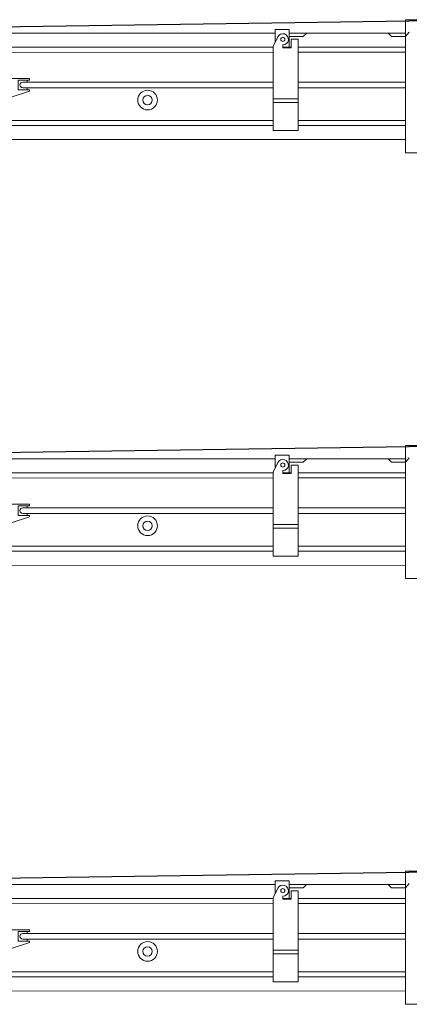
# Model space of a CAD drawing. Units: millimetres. Extents: x 0 to 230775, y 0 to 82403.
# Drawn here: x 47860 to 51357, y 32123 to 40959 of the extents above; entities that cross this region are included whole.
import ezdxf

# ---------------------------------------------------------------- set-up
doc = ezdxf.new("R2010")
doc.units = ezdxf.units.MM
doc.layers.add('Equipment', color=7, linetype='Continuous', lineweight=20)

# ---------------------------------------------------------------- blocks, each defined once
blk = doc.blocks.new('LIEBHERR  LTM 1090_стрела_25.4')
at = {"layer": 'Equipment'}
blk.add_line((-11319, 1903.3), (-11319, 707.5), dxfattribs=at)
for points in [[(-11482.7, 1903.3), (-11319, 1903.3)], [(-11319, 1752.3), (-11352.4, 1792.5)], [(-10273.8, 1783.7), (-11319, 1783.7)], [(-11319, 1752.3), (-11193.1, 1752.3), (-11161.7, 1783.7)], [(-10273.8, 1752.3), (-10399.7, 1752.3), (-10431.2, 1783.7)], [(-10273.8, 1657.8), (-10273.8, 1815.2), (-10147.9, 1815.2), (-10147.9, 1701.6)], [(-2085.9, 1783.7), (-10147.9, 1783.7)], [(-10355.6, 1727.1), (-10355.6, 908.9), (-10129.1, 908.9), (-10129.1, 1664.1)], [(-10355.6, 1727.1), (-10292.7, 1727.1), (-10292.7, 1651.5), (-10217.2, 1651.5), (-10217.2, 1676.7)], [(-10129.1, 1664.1), (-10172.2, 1749.7)], [(-10355.6, 1657.8), (-11319, 1657.8)], [(-10355.6, 1610.6), (-11319, 1610.6)], [(-10292.7, 1657.8), (-10217.2, 1657.8)], [(-2455.6, 1657.8), (-10129.1, 1657.8)], [(-2469.5, 1610.6), (-10129.1, 1610.6)], [(-10355.6, 1343), (-11319, 1343)], [(-7882.6, 1343), (-10129.1, 1343)], [(-7583.6, 1374.5), (-7942.4, 1374.5), (-7942.4, 1361.9), (-7841.7, 1361.9), (-7841.7, 1273.8), (-7942.4, 1273.8), (-7942.4, 1261.2), (-7583.6, 1144.8)], [(-7923.5, 1361.9), (-7923.5, 1343)], [(-10355.6, 1292.7), (-11319, 1292.7)], [(-7882.6, 1292.7), (-10129.1, 1292.7)], [(-7923.5, 1292.7), (-7923.5, 1273.8)], [(-10355.6, 1192.1), (-10129.1, 1192.1)], [(-10355.6, 1160.6), (-10129.1, 1160.6)], [(-10355.6, 1000.1), (-11319, 1000.1)], [(-7583.6, 1000.1), (-10129.1, 1000.1)], [(-10355.6, 952.9), (-11319, 952.9)], [(-2085.9, 952.9), (-10129.1, 952.9)], [(-2085.9, 827.1), (-11319, 827.1)], [(-11319, 707.5), (-11482.7, 707.5)]]:
    blk.add_lwpolyline(points, dxfattribs=at)
for centre, radius in [((-10217.2, 1727.1), 18.9), ((-9003, 1182.2), 88.1), ((-9003, 1182.2), 42.5)]:
    blk.add_circle(centre, radius, dxfattribs=at)
for centre, radius, start, end in [((-10217.2, 1727.1), 50.4, 26.75271, 270), ((-7882.6, 1317.8), 25.2, 270, 90)]:
    blk.add_arc(centre, radius, start, end, dxfattribs=at)
blk = doc.blocks.new('LIEBHERR  LTM 1090_стрела_29')
at = {"layer": 'Equipment'}
blk.add_line((-11038.8, 1745.1), (-11038.8, 549.3), dxfattribs=at)
for points in [[(-11202.4, 1745.1), (-11038.8, 1745.1)], [(-11038.8, 1594.1), (-11072.2, 1634.3)], [(-9993.6, 1625.5), (-11038.8, 1625.5)], [(-11038.8, 1594.1), (-10912.9, 1594.1), (-10881.4, 1625.5)], [(-9993.6, 1594.1), (-10119.4, 1594.1), (-10150.9, 1625.5)], [(-9993.6, 1499.7), (-9993.6, 1657), (-9867.7, 1657), (-9867.7, 1543.4)], [(-9848.8, 1506), (-9892, 1591.6)], [(-1805.7, 1625.5), (-9867.7, 1625.5)], [(-10075.4, 1568.9), (-10075.4, 750.7), (-9848.8, 750.7), (-9848.8, 1506)], [(-10075.4, 1568.9), (-10012.4, 1568.9), (-10012.4, 1493.4), (-9936.9, 1493.4), (-9936.9, 1518.5)], [(-10075.4, 1499.7), (-11038.8, 1499.7)], [(-10075.4, 1452.5), (-11038.8, 1452.5)], [(-10012.4, 1499.7), (-9936.9, 1499.7)], [(-2175.3, 1499.7), (-9848.8, 1499.7)], [(-2189.2, 1452.5), (-9848.8, 1452.5)], [(-10075.4, 1184.8), (-11038.8, 1184.8)], [(-7602.3, 1184.8), (-9848.8, 1184.8)], [(-7303.4, 1216.3), (-7662.1, 1216.3), (-7662.1, 1203.7), (-7561.4, 1203.7), (-7561.4, 1115.6), (-7662.1, 1115.6), (-7662.1, 1103), (-7303.4, 986.6)], [(-7643.2, 1203.7), (-7643.2, 1184.8)], [(-10075.4, 1134.5), (-11038.8, 1134.5)], [(-7602.3, 1134.5), (-9848.8, 1134.5)], [(-7643.2, 1134.5), (-7643.2, 1115.6)], [(-10075.4, 1033.9), (-9848.8, 1033.9)], [(-10075.4, 1002.4), (-9848.8, 1002.4)], [(-10075.4, 842), (-11038.8, 842)], [(-7303.4, 842), (-9848.8, 842)], [(-10075.4, 794.7), (-11038.8, 794.7)], [(-1805.7, 794.7), (-9848.8, 794.7)], [(-1805.7, 668.9), (-11038.8, 668.9)], [(-11038.8, 549.3), (-11202.4, 549.3)]]:
    blk.add_lwpolyline(points, dxfattribs=at)
for centre, radius in [((-9936.9, 1568.9), 18.9), ((-8722.8, 1024), 88.1), ((-8722.8, 1024), 42.5)]:
    blk.add_circle(centre, radius, dxfattribs=at)
for centre, radius, start, end in [((-9936.9, 1568.9), 50.4, 26.75271, 270), ((-7602.3, 1159.7), 25.2, 270, 90)]:
    blk.add_arc(centre, radius, start, end, dxfattribs=at)
blk = doc.blocks.new('LIEBHERR  LTM 1090_стрела_32.6')
at = {"layer": 'Equipment'}
blk.add_line((-14508.6, 1296.7), (-14508.6, 100.9), dxfattribs=at)
for points in [[(-14672.2, 1296.7), (-14508.6, 1296.7)], [(-14508.6, 1145.7), (-14542, 1185.9)], [(-13463.4, 1177.1), (-14508.6, 1177.1)], [(-14508.6, 1145.7), (-14382.7, 1145.7), (-14351.2, 1177.1)], [(-13463.4, 1145.7), (-13589.2, 1145.7), (-13620.7, 1177.1)], [(-13463.4, 1051.3), (-13463.4, 1208.6), (-13337.5, 1208.6), (-13337.5, 1095)], [(-5275.5, 1177.1), (-13337.5, 1177.1)], [(-13545.2, 1120.5), (-13545.2, 302.3), (-13318.6, 302.3), (-13318.6, 1057.6)], [(-13545.2, 1120.5), (-13482.3, 1120.5), (-13482.3, 1045), (-13406.7, 1045), (-13406.7, 1070.1)], [(-13318.6, 1057.6), (-13361.8, 1143.2)], [(-13545.2, 1051.3), (-14508.6, 1051.3)], [(-13545.2, 1004.1), (-14508.6, 1004.1)], [(-13482.3, 1051.3), (-13406.7, 1051.3)], [(-5645.1, 1051.3), (-13318.6, 1051.3)], [(-5659, 1004.1), (-13318.6, 1004.1)], [(-13545.2, 736.4), (-14508.6, 736.4)], [(-11072.1, 736.4), (-13318.6, 736.4)], [(-10773.2, 767.9), (-11131.9, 767.9), (-11131.9, 755.3), (-11031.2, 755.3), (-11031.2, 667.2), (-11131.9, 667.2), (-11131.9, 654.6), (-10773.2, 538.2)], [(-11113, 755.3), (-11113, 736.4)], [(-13545.2, 686.1), (-14508.6, 686.1)], [(-11072.1, 686.1), (-13318.6, 686.1)], [(-11113, 686.1), (-11113, 667.2)], [(-13545.2, 585.5), (-13318.6, 585.5)], [(-13545.2, 554.1), (-13318.6, 554.1)], [(-13545.2, 393.6), (-14508.6, 393.6)], [(-10773.2, 393.6), (-13318.6, 393.6)], [(-13545.2, 346.4), (-14508.6, 346.4)], [(-5275.5, 346.4), (-13318.6, 346.4)], [(-5275.5, 220.5), (-14508.6, 220.5)], [(-14508.6, 100.9), (-14672.2, 100.9)]]:
    blk.add_lwpolyline(points, dxfattribs=at)
for centre, radius in [((-13406.7, 1120.5), 18.9), ((-12192.6, 575.6), 88.1), ((-12192.6, 575.6), 42.5)]:
    blk.add_circle(centre, radius, dxfattribs=at)
for centre, radius, start, end in [((-13406.7, 1120.5), 50.4, 26.75271, 270), ((-11072.1, 711.3), 25.2, 270, 90)]:
    blk.add_arc(centre, radius, start, end, dxfattribs=at)

msp = doc.modelspace()

# ---------------------------------------------------------------- linework, layer by layer
for p, q in [((41038.2, 40803.1), (52123.6, 40959.3)), ((41038.2, 36982.8), (52123.6, 37139.1)), ((41038.2, 33162.6), (52123.6, 33318.8))]:
    msp.add_line(p, q)

# ---------------------------------------------------------------- block references
at = {"xscale": -1, "rotation": 0.001987707630810576}
for name, p in [('LIEBHERR  LTM 1090_стрела_25.4', (40004.6, 39055.6)), ('LIEBHERR  LTM 1090_стрела_29', (40284.9, 35393.5)), ('LIEBHERR  LTM 1090_стрела_32.6', (36815, 32021.6))]:
    msp.add_blockref(name, p, dxfattribs=at)

doc.saveas('drawing.dxf')
